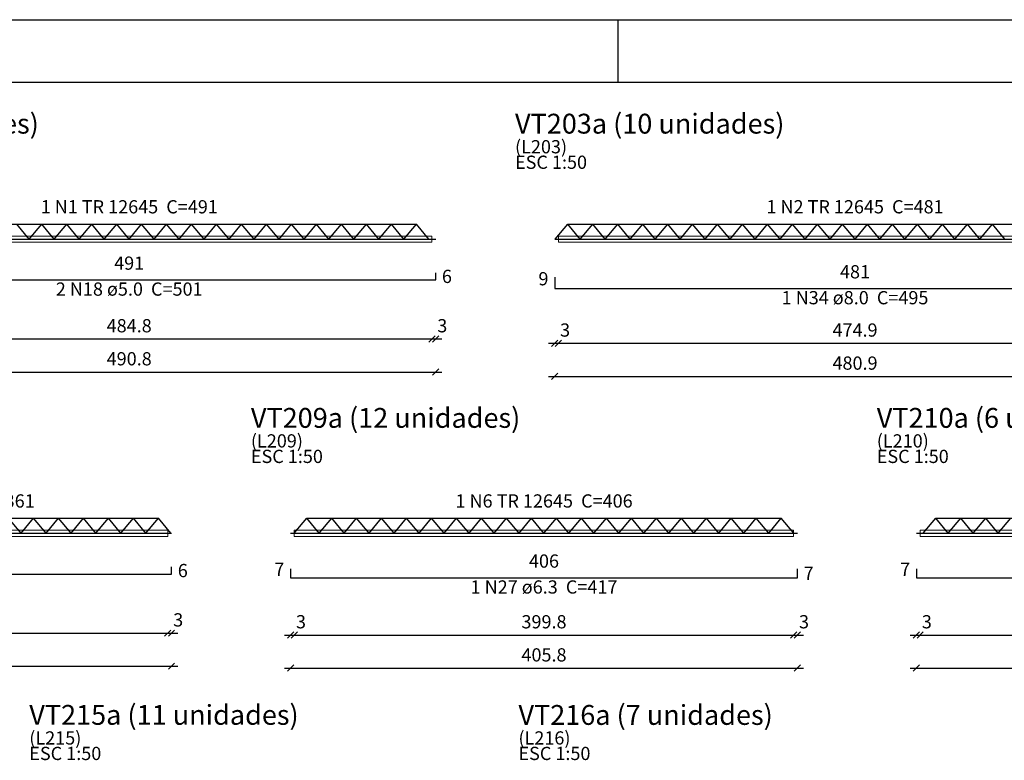
# Model space of a CAD drawing. Units: millimetres. Extents: x 2302 to 11219, y 706 to 1886.
# Drawn here: x 10253 to 10269, y 1052 to 1064 of the extents above; entities that cross this region are included whole.
import ezdxf

# ---------------------------------------------------------------- set-up
doc = ezdxf.new("R2010")
doc.units = ezdxf.units.MM
doc.linetypes.add('NULL', pattern=[0])
doc.layers.add('1', color=1, linetype='Continuous')
doc.layers.add('8', color=1, linetype='Continuous')
for name, color, linetype, lineweight in [('Descrição da armadura', 7, 'Continuous', 5), ('DT-Armadura positiva', 2, 'Continuous', 30), ('DT-Cotas', 10, 'Continuous', 5), ('DT-Forma', 5, 'Continuous', 5), ('DT-Título', 3, 'Continuous', 20), ('Textos armaduras', 7, 'Continuous', 5)]:
    doc.layers.add(name, color=color, linetype=linetype, lineweight=lineweight)
doc.styles.add('Arial', font='arial.ttf')
doc.styles.get("Standard").update_dxf_attribs({"font": 'arial.ttf'})
doc.dimstyles.new('UM_50.000000', dxfattribs={"dimtxt": 0.18, "dimasz": 0.1, "dimexe": 0.1, "dimexo": 0.2, "dimgap": 0, "dimtad": 1, "dimtih": 1, "dimtoh": 1, "dimdec": 1, "dimlfac": 50, "dimzin": 0, "dimdsep": 46, "dimtxsty": 'Standard', "dimcen": 0.09, "dimdle": 0.1, "dimadec": 1, "dimazin": 2, "dimtfac": 1, "dimtdec": 4, "dimtofl": 0, "dimtmove": 0, "dimatfit": 3, "dimfxl": 1, "dimtolj": 1, "dimarcsym": 0})

# ---------------------------------------------------------------- blocks, each defined once
blk = doc.blocks.new('_Oblique')
at = {"color": 0, "linetype": 'ByBlock', "lineweight": -2}
blk.add_line((-0.5, -0.5), (0.5, 0.5), dxfattribs=at)
blk = doc.blocks.new('*D1839')
at = {"layer": 'Defpoints', "color": 0, "transparency": 16777216}
for p in [(10250.117, 1058.021), (10259.933, 1058.021), (10259.933, 1058.021)]:
    blk.add_point(p, dxfattribs=at)
at = {"layer": 'DT-Cotas', "color": 0, "lineweight": -2, "transparency": 16777216}
blk.add_line((10250.017, 1058.021), (10260.033, 1058.021), dxfattribs=at)
at = {"layer": 'DT-Cotas', "color": 0, "lineweight": -2, "transparency": 16777216, "xscale": 0.1, "yscale": 0.1, "zscale": 0.1, "rotation": 180}
blk.add_blockref('_Oblique', (10250.117, 1058.021), dxfattribs=at)
at = {"layer": 'DT-Cotas', "color": 0, "lineweight": -2, "transparency": 16777216, "xscale": 0.1, "yscale": 0.1, "zscale": 0.1}
blk.add_blockref('_Oblique', (10259.933, 1058.021), dxfattribs=at)
at = {"layer": 'DT-Cotas', "transparency": 16777216, "insert": (10255.025, 1058.233), "char_height": 0.2118, "attachment_point": 5, "rotation": 0.0057, "style": 'Arial'}
blk.add_mtext('\\A1;490.8', dxfattribs=at)
blk = doc.blocks.new('*D1841')
at = {"layer": 'Defpoints', "color": 0, "transparency": 16777216}
for p in [(10250.177, 1058.55), (10259.873, 1058.55), (10259.873, 1058.55)]:
    blk.add_point(p, dxfattribs=at)
at = {"layer": 'DT-Cotas', "color": 0, "lineweight": -2, "transparency": 16777216}
blk.add_line((10250.077, 1058.55), (10259.973, 1058.55), dxfattribs=at)
at = {"layer": 'DT-Cotas', "color": 0, "lineweight": -2, "transparency": 16777216, "xscale": 0.1, "yscale": 0.1, "zscale": 0.1, "rotation": 180}
blk.add_blockref('_Oblique', (10250.177, 1058.55), dxfattribs=at)
at = {"layer": 'DT-Cotas', "color": 0, "lineweight": -2, "transparency": 16777216, "xscale": 0.1, "yscale": 0.1, "zscale": 0.1}
blk.add_blockref('_Oblique', (10259.873, 1058.55), dxfattribs=at)
at = {"layer": 'DT-Cotas', "transparency": 16777216, "insert": (10255.025, 1058.762), "char_height": 0.2118, "attachment_point": 5, "rotation": 0.0057, "style": 'Arial'}
blk.add_mtext('\\A1;484.8', dxfattribs=at)
blk = doc.blocks.new('*D1842')
at = {"layer": 'Defpoints', "color": 0, "transparency": 16777216}
for p in [(10259.873, 1058.55), (10259.933, 1058.55), (10259.933, 1058.55)]:
    blk.add_point(p, dxfattribs=at)
at = {"layer": 'DT-Cotas', "color": 0, "lineweight": -2, "transparency": 16777216}
blk.add_line((10259.773, 1058.55), (10260.033, 1058.55), dxfattribs=at)
at = {"layer": 'DT-Cotas', "color": 0, "lineweight": -2, "transparency": 16777216, "xscale": 0.1, "yscale": 0.1, "zscale": 0.1, "rotation": 180}
blk.add_blockref('_Oblique', (10259.873, 1058.55), dxfattribs=at)
at = {"layer": 'DT-Cotas', "color": 0, "lineweight": -2, "transparency": 16777216, "xscale": 0.1, "yscale": 0.1, "zscale": 0.1}
blk.add_blockref('_Oblique', (10259.933, 1058.55), dxfattribs=at)
at = {"layer": 'DT-Cotas', "transparency": 16777216, "insert": (10260.039, 1058.762), "char_height": 0.2118, "attachment_point": 5, "rotation": 0.0057, "style": 'Arial'}
blk.add_mtext('\\A1;3', dxfattribs=at)
blk = doc.blocks.new('*D1843')
at = {"layer": 'Defpoints', "color": 0, "transparency": 16777216}
for p in [(10261.839, 1057.952), (10271.458, 1057.952), (10271.458, 1057.952)]:
    blk.add_point(p, dxfattribs=at)
at = {"layer": 'DT-Cotas', "color": 0, "lineweight": -2, "transparency": 16777216}
blk.add_line((10261.739, 1057.952), (10271.558, 1057.952), dxfattribs=at)
at = {"layer": 'DT-Cotas', "color": 0, "lineweight": -2, "transparency": 16777216, "xscale": 0.1, "yscale": 0.1, "zscale": 0.1, "rotation": 180}
blk.add_blockref('_Oblique', (10261.839, 1057.952), dxfattribs=at)
at = {"layer": 'DT-Cotas', "color": 0, "lineweight": -2, "transparency": 16777216, "xscale": 0.1, "yscale": 0.1, "zscale": 0.1}
blk.add_blockref('_Oblique', (10271.458, 1057.952), dxfattribs=at)
at = {"layer": 'DT-Cotas', "transparency": 16777216, "insert": (10266.649, 1058.164), "char_height": 0.2118, "attachment_point": 5, "rotation": 0.0057, "style": 'Arial'}
blk.add_mtext('\\A1;480.9', dxfattribs=at)
blk = doc.blocks.new('*D1844')
at = {"layer": 'Defpoints', "color": 0, "transparency": 16777216}
for p in [(10261.839, 1058.481), (10261.899, 1058.481), (10261.899, 1058.481)]:
    blk.add_point(p, dxfattribs=at)
at = {"layer": 'DT-Cotas', "color": 0, "lineweight": -2, "transparency": 16777216}
blk.add_line((10261.739, 1058.481), (10261.999, 1058.481), dxfattribs=at)
at = {"layer": 'DT-Cotas', "color": 0, "lineweight": -2, "transparency": 16777216, "xscale": 0.1, "yscale": 0.1, "zscale": 0.1, "rotation": 180}
blk.add_blockref('_Oblique', (10261.839, 1058.481), dxfattribs=at)
at = {"layer": 'DT-Cotas', "color": 0, "lineweight": -2, "transparency": 16777216, "xscale": 0.1, "yscale": 0.1, "zscale": 0.1}
blk.add_blockref('_Oblique', (10261.899, 1058.481), dxfattribs=at)
at = {"layer": 'DT-Cotas', "transparency": 16777216, "insert": (10262.006, 1058.693), "char_height": 0.2118, "attachment_point": 5, "rotation": 0.0057, "style": 'Arial'}
blk.add_mtext('\\A1;3', dxfattribs=at)
blk = doc.blocks.new('*D1845')
at = {"layer": 'Defpoints', "color": 0, "transparency": 16777216}
for p in [(10261.899, 1058.481), (10271.398, 1058.481), (10271.398, 1058.481)]:
    blk.add_point(p, dxfattribs=at)
at = {"layer": 'DT-Cotas', "color": 0, "lineweight": -2, "transparency": 16777216}
blk.add_line((10261.799, 1058.481), (10271.498, 1058.481), dxfattribs=at)
at = {"layer": 'DT-Cotas', "color": 0, "lineweight": -2, "transparency": 16777216, "xscale": 0.1, "yscale": 0.1, "zscale": 0.1, "rotation": 180}
blk.add_blockref('_Oblique', (10261.899, 1058.481), dxfattribs=at)
at = {"layer": 'DT-Cotas', "color": 0, "lineweight": -2, "transparency": 16777216, "xscale": 0.1, "yscale": 0.1, "zscale": 0.1}
blk.add_blockref('_Oblique', (10271.398, 1058.481), dxfattribs=at)
at = {"layer": 'DT-Cotas', "transparency": 16777216, "insert": (10266.649, 1058.693), "char_height": 0.2118, "attachment_point": 5, "rotation": 0.0057, "style": 'Arial'}
blk.add_mtext('\\A1;474.9', dxfattribs=at)
blk = doc.blocks.new('*D1857')
at = {"layer": 'Defpoints', "color": 0, "transparency": 16777216}
for p in [(10248.483, 1053.313), (10255.703, 1053.313), (10255.703, 1053.313)]:
    blk.add_point(p, dxfattribs=at)
at = {"layer": 'DT-Cotas', "color": 0, "lineweight": -2, "transparency": 16777216}
blk.add_line((10248.383, 1053.313), (10255.803, 1053.313), dxfattribs=at)
at = {"layer": 'DT-Cotas', "color": 0, "lineweight": -2, "transparency": 16777216, "xscale": 0.1, "yscale": 0.1, "zscale": 0.1, "rotation": 180}
blk.add_blockref('_Oblique', (10248.483, 1053.313), dxfattribs=at)
at = {"layer": 'DT-Cotas', "color": 0, "lineweight": -2, "transparency": 16777216, "xscale": 0.1, "yscale": 0.1, "zscale": 0.1}
blk.add_blockref('_Oblique', (10255.703, 1053.313), dxfattribs=at)
at = {"layer": 'DT-Cotas', "transparency": 16777216, "insert": (10252.093, 1053.524), "char_height": 0.2118, "attachment_point": 5, "rotation": 0.0057, "style": 'Arial'}
blk.add_mtext('\\A1;361', dxfattribs=at)
blk = doc.blocks.new('*D1859')
at = {"layer": 'Defpoints', "color": 0, "transparency": 16777216}
for p in [(10248.543, 1053.842), (10255.643, 1053.842), (10255.643, 1053.842)]:
    blk.add_point(p, dxfattribs=at)
at = {"layer": 'DT-Cotas', "color": 0, "lineweight": -2, "transparency": 16777216}
blk.add_line((10248.443, 1053.842), (10255.743, 1053.842), dxfattribs=at)
at = {"layer": 'DT-Cotas', "color": 0, "lineweight": -2, "transparency": 16777216, "xscale": 0.1, "yscale": 0.1, "zscale": 0.1, "rotation": 180}
blk.add_blockref('_Oblique', (10248.543, 1053.842), dxfattribs=at)
at = {"layer": 'DT-Cotas', "color": 0, "lineweight": -2, "transparency": 16777216, "xscale": 0.1, "yscale": 0.1, "zscale": 0.1}
blk.add_blockref('_Oblique', (10255.643, 1053.842), dxfattribs=at)
at = {"layer": 'DT-Cotas', "transparency": 16777216, "insert": (10252.093, 1054.054), "char_height": 0.2118, "attachment_point": 5, "rotation": 0.0057, "style": 'Arial'}
blk.add_mtext('\\A1;355', dxfattribs=at)
blk = doc.blocks.new('*D1860')
at = {"layer": 'Defpoints', "color": 0, "transparency": 16777216}
for p in [(10255.643, 1053.842), (10255.703, 1053.842), (10255.703, 1053.842)]:
    blk.add_point(p, dxfattribs=at)
at = {"layer": 'DT-Cotas', "color": 0, "lineweight": -2, "transparency": 16777216}
blk.add_line((10255.543, 1053.842), (10255.803, 1053.842), dxfattribs=at)
at = {"layer": 'DT-Cotas', "color": 0, "lineweight": -2, "transparency": 16777216, "xscale": 0.1, "yscale": 0.1, "zscale": 0.1, "rotation": 180}
blk.add_blockref('_Oblique', (10255.643, 1053.842), dxfattribs=at)
at = {"layer": 'DT-Cotas', "color": 0, "lineweight": -2, "transparency": 16777216, "xscale": 0.1, "yscale": 0.1, "zscale": 0.1}
blk.add_blockref('_Oblique', (10255.703, 1053.842), dxfattribs=at)
at = {"layer": 'DT-Cotas', "transparency": 16777216, "insert": (10255.81, 1054.054), "char_height": 0.2118, "attachment_point": 5, "rotation": 0.0057, "style": 'Arial'}
blk.add_mtext('\\A1;3', dxfattribs=at)
blk = doc.blocks.new('*D1861')
at = {"layer": 'Defpoints', "color": 0, "transparency": 16777216}
for p in [(10257.61, 1053.283), (10265.726, 1053.283), (10265.726, 1053.283)]:
    blk.add_point(p, dxfattribs=at)
at = {"layer": 'DT-Cotas', "color": 0, "lineweight": -2, "transparency": 16777216}
blk.add_line((10257.51, 1053.283), (10265.826, 1053.283), dxfattribs=at)
at = {"layer": 'DT-Cotas', "color": 0, "lineweight": -2, "transparency": 16777216, "xscale": 0.1, "yscale": 0.1, "zscale": 0.1, "rotation": 180}
blk.add_blockref('_Oblique', (10257.61, 1053.283), dxfattribs=at)
at = {"layer": 'DT-Cotas', "color": 0, "lineweight": -2, "transparency": 16777216, "xscale": 0.1, "yscale": 0.1, "zscale": 0.1}
blk.add_blockref('_Oblique', (10265.726, 1053.283), dxfattribs=at)
at = {"layer": 'DT-Cotas', "transparency": 16777216, "insert": (10261.668, 1053.494), "char_height": 0.2118, "attachment_point": 5, "rotation": 0.0057, "style": 'Arial'}
blk.add_mtext('\\A1;405.8', dxfattribs=at)
blk = doc.blocks.new('*D1862')
at = {"layer": 'Defpoints', "color": 0, "transparency": 16777216}
for p in [(10257.61, 1053.812), (10257.67, 1053.812), (10257.67, 1053.812)]:
    blk.add_point(p, dxfattribs=at)
at = {"layer": 'DT-Cotas', "color": 0, "lineweight": -2, "transparency": 16777216}
blk.add_line((10257.51, 1053.812), (10257.77, 1053.812), dxfattribs=at)
at = {"layer": 'DT-Cotas', "color": 0, "lineweight": -2, "transparency": 16777216, "xscale": 0.1, "yscale": 0.1, "zscale": 0.1, "rotation": 180}
blk.add_blockref('_Oblique', (10257.61, 1053.812), dxfattribs=at)
at = {"layer": 'DT-Cotas', "color": 0, "lineweight": -2, "transparency": 16777216, "xscale": 0.1, "yscale": 0.1, "zscale": 0.1}
blk.add_blockref('_Oblique', (10257.67, 1053.812), dxfattribs=at)
at = {"layer": 'DT-Cotas', "transparency": 16777216, "insert": (10257.776, 1054.024), "char_height": 0.2118, "attachment_point": 5, "rotation": 0.0057, "style": 'Arial'}
blk.add_mtext('\\A1;3', dxfattribs=at)
blk = doc.blocks.new('*D1863')
at = {"layer": 'Defpoints', "color": 0, "transparency": 16777216}
for p in [(10257.67, 1053.812), (10265.666, 1053.812), (10265.666, 1053.812)]:
    blk.add_point(p, dxfattribs=at)
at = {"layer": 'DT-Cotas', "color": 0, "lineweight": -2, "transparency": 16777216}
blk.add_line((10257.57, 1053.812), (10265.766, 1053.812), dxfattribs=at)
at = {"layer": 'DT-Cotas', "color": 0, "lineweight": -2, "transparency": 16777216, "xscale": 0.1, "yscale": 0.1, "zscale": 0.1, "rotation": 180}
blk.add_blockref('_Oblique', (10257.67, 1053.812), dxfattribs=at)
at = {"layer": 'DT-Cotas', "color": 0, "lineweight": -2, "transparency": 16777216, "xscale": 0.1, "yscale": 0.1, "zscale": 0.1}
blk.add_blockref('_Oblique', (10265.666, 1053.812), dxfattribs=at)
at = {"layer": 'DT-Cotas', "transparency": 16777216, "insert": (10261.668, 1054.024), "char_height": 0.2118, "attachment_point": 5, "rotation": 0.0057, "style": 'Arial'}
blk.add_mtext('\\A1;399.8', dxfattribs=at)
blk = doc.blocks.new('*D1864')
at = {"layer": 'Defpoints', "color": 0, "transparency": 16777216}
for p in [(10265.666, 1053.812), (10265.726, 1053.812), (10265.726, 1053.812)]:
    blk.add_point(p, dxfattribs=at)
at = {"layer": 'DT-Cotas', "color": 0, "lineweight": -2, "transparency": 16777216}
blk.add_line((10265.566, 1053.812), (10265.826, 1053.812), dxfattribs=at)
at = {"layer": 'DT-Cotas', "color": 0, "lineweight": -2, "transparency": 16777216, "xscale": 0.1, "yscale": 0.1, "zscale": 0.1, "rotation": 180}
blk.add_blockref('_Oblique', (10265.666, 1053.812), dxfattribs=at)
at = {"layer": 'DT-Cotas', "color": 0, "lineweight": -2, "transparency": 16777216, "xscale": 0.1, "yscale": 0.1, "zscale": 0.1}
blk.add_blockref('_Oblique', (10265.726, 1053.812), dxfattribs=at)
at = {"layer": 'DT-Cotas', "transparency": 16777216, "insert": (10265.832, 1054.024), "char_height": 0.2118, "attachment_point": 5, "rotation": 0.0057, "style": 'Arial'}
blk.add_mtext('\\A1;3', dxfattribs=at)
blk = doc.blocks.new('*D1865')
at = {"layer": 'Defpoints', "color": 0, "transparency": 16777216}
for p in [(10267.632, 1053.283), (10277.853, 1053.283), (10277.853, 1053.283)]:
    blk.add_point(p, dxfattribs=at)
at = {"layer": 'DT-Cotas', "color": 0, "lineweight": -2, "transparency": 16777216}
blk.add_line((10267.532, 1053.283), (10277.953, 1053.283), dxfattribs=at)
at = {"layer": 'DT-Cotas', "color": 0, "lineweight": -2, "transparency": 16777216, "xscale": 0.1, "yscale": 0.1, "zscale": 0.1, "rotation": 180}
blk.add_blockref('_Oblique', (10267.632, 1053.283), dxfattribs=at)
at = {"layer": 'DT-Cotas', "color": 0, "lineweight": -2, "transparency": 16777216, "xscale": 0.1, "yscale": 0.1, "zscale": 0.1}
blk.add_blockref('_Oblique', (10277.853, 1053.283), dxfattribs=at)
at = {"layer": 'DT-Cotas', "transparency": 16777216, "insert": (10272.743, 1053.494), "char_height": 0.2118, "attachment_point": 5, "rotation": 0.0057, "style": 'Arial'}
blk.add_mtext('\\A1;511', dxfattribs=at)
blk = doc.blocks.new('*D1866')
at = {"layer": 'Defpoints', "color": 0, "transparency": 16777216}
for p in [(10267.632, 1053.812), (10267.692, 1053.812), (10267.692, 1053.812)]:
    blk.add_point(p, dxfattribs=at)
at = {"layer": 'DT-Cotas', "color": 0, "lineweight": -2, "transparency": 16777216}
blk.add_line((10267.532, 1053.812), (10267.792, 1053.812), dxfattribs=at)
at = {"layer": 'DT-Cotas', "color": 0, "lineweight": -2, "transparency": 16777216, "xscale": 0.1, "yscale": 0.1, "zscale": 0.1, "rotation": 180}
blk.add_blockref('_Oblique', (10267.632, 1053.812), dxfattribs=at)
at = {"layer": 'DT-Cotas', "color": 0, "lineweight": -2, "transparency": 16777216, "xscale": 0.1, "yscale": 0.1, "zscale": 0.1}
blk.add_blockref('_Oblique', (10267.692, 1053.812), dxfattribs=at)
at = {"layer": 'DT-Cotas', "transparency": 16777216, "insert": (10267.799, 1054.024), "char_height": 0.2118, "attachment_point": 5, "rotation": 0.0057, "style": 'Arial'}
blk.add_mtext('\\A1;3', dxfattribs=at)
blk = doc.blocks.new('*D1867')
at = {"layer": 'Defpoints', "color": 0, "transparency": 16777216}
for p in [(10267.692, 1053.812), (10277.793, 1053.812), (10277.793, 1053.812)]:
    blk.add_point(p, dxfattribs=at)
at = {"layer": 'DT-Cotas', "color": 0, "lineweight": -2, "transparency": 16777216}
blk.add_line((10267.592, 1053.812), (10277.893, 1053.812), dxfattribs=at)
at = {"layer": 'DT-Cotas', "color": 0, "lineweight": -2, "transparency": 16777216, "xscale": 0.1, "yscale": 0.1, "zscale": 0.1, "rotation": 180}
blk.add_blockref('_Oblique', (10267.692, 1053.812), dxfattribs=at)
at = {"layer": 'DT-Cotas', "color": 0, "lineweight": -2, "transparency": 16777216, "xscale": 0.1, "yscale": 0.1, "zscale": 0.1}
blk.add_blockref('_Oblique', (10277.793, 1053.812), dxfattribs=at)
at = {"layer": 'DT-Cotas', "transparency": 16777216, "insert": (10272.743, 1054.024), "char_height": 0.2118, "attachment_point": 5, "rotation": 0.0057, "style": 'Arial'}
blk.add_mtext('\\A1;505', dxfattribs=at)

msp = doc.modelspace()

# ---------------------------------------------------------------- linework, layer by layer
at = {"layer": '1', "linetype": 'Continuous'}
for p, q in [((10234.2584, 1063.6599), (10318.3584, 1063.6599)), ((10262.8584, 1062.6599), (10262.8584, 1063.6599)), ((10262.8584, 1062.6599), (10262.8584, 1063.6599))]:
    msp.add_line(p, q, dxfattribs=at)
at = {"layer": '8', "linetype": 'Continuous'}
msp.add_line((10236.7584, 1062.6599), (10317.3584, 1062.6599), dxfattribs=at)
at = {"layer": 'DT-Armadura positiva'}
for p, q in [((10250.4249, 1060.3878), (10259.6249, 1060.3878)), ((10253.4249, 1060.1478), (10253.2249, 1060.3878)), ((10253.4249, 1060.1478), (10253.6249, 1060.3878)), ((10253.8249, 1060.1478), (10253.6249, 1060.3878)), ((10253.8249, 1060.1478), (10254.0249, 1060.3878)), ((10254.2249, 1060.1478), (10254.0249, 1060.3878)), ((10254.2249, 1060.1478), (10254.4249, 1060.3878)), ((10254.6249, 1060.1478), (10254.4249, 1060.3878)), ((10254.6249, 1060.1478), (10254.8249, 1060.3878)), ((10255.0249, 1060.1478), (10254.8249, 1060.3878)), ((10255.0249, 1060.1478), (10255.2249, 1060.3878)), ((10255.4249, 1060.1478), (10255.2249, 1060.3878)), ((10255.4249, 1060.1478), (10255.6249, 1060.3878)), ((10255.8249, 1060.1478), (10255.6249, 1060.3878)), ((10255.8249, 1060.1478), (10256.0249, 1060.3878)), ((10256.2249, 1060.1478), (10256.0249, 1060.3878)), ((10256.2249, 1060.1478), (10256.4249, 1060.3878)), ((10256.6249, 1060.1478), (10256.4249, 1060.3878)), ((10256.6249, 1060.1478), (10256.8249, 1060.3878)), ((10257.0249, 1060.1478), (10256.8249, 1060.3878)), ((10257.0249, 1060.1478), (10257.2249, 1060.3878)), ((10257.4249, 1060.1478), (10257.2249, 1060.3878)), ((10257.4249, 1060.1478), (10257.6249, 1060.3878)), ((10257.8249, 1060.1478), (10257.6249, 1060.3878)), ((10257.8249, 1060.1478), (10258.0249, 1060.3878)), ((10258.2249, 1060.1478), (10258.0249, 1060.3878)), ((10258.2249, 1060.1478), (10258.4249, 1060.3878)), ((10258.6249, 1060.1478), (10258.4249, 1060.3878)), ((10258.6249, 1060.1478), (10258.8249, 1060.3878)), ((10259.0249, 1060.1478), (10258.8249, 1060.3878)), ((10259.0249, 1060.1478), (10259.2249, 1060.3878)), ((10259.4249, 1060.1478), (10259.2249, 1060.3878)), ((10259.4249, 1060.1478), (10259.6249, 1060.3878)), ((10259.8249, 1060.1478), (10259.6249, 1060.3878)), ((10261.8487, 1060.1478), (10262.0487, 1060.3878)), ((10262.2487, 1060.1478), (10262.0487, 1060.3878)), ((10262.0487, 1060.3878), (10271.2487, 1060.3878)), ((10262.2487, 1060.1478), (10262.4487, 1060.3878)), ((10262.6487, 1060.1478), (10262.4487, 1060.3878)), ((10262.6487, 1060.1478), (10262.8487, 1060.3878)), ((10263.0487, 1060.1478), (10262.8487, 1060.3878)), ((10263.0487, 1060.1478), (10263.2487, 1060.3878)), ((10263.4487, 1060.1478), (10263.2487, 1060.3878)), ((10263.4487, 1060.1478), (10263.6487, 1060.3878)), ((10263.8487, 1060.1478), (10263.6487, 1060.3878)), ((10263.8487, 1060.1478), (10264.0487, 1060.3878)), ((10264.2487, 1060.1478), (10264.0487, 1060.3878)), ((10264.2487, 1060.1478), (10264.4487, 1060.3878)), ((10264.6487, 1060.1478), (10264.4487, 1060.3878)), ((10264.6487, 1060.1478), (10264.8487, 1060.3878)), ((10265.0487, 1060.1478), (10264.8487, 1060.3878)), ((10265.0487, 1060.1478), (10265.2487, 1060.3878)), ((10265.4487, 1060.1478), (10265.2487, 1060.3878)), ((10265.4487, 1060.1478), (10265.6487, 1060.3878)), ((10265.8487, 1060.1478), (10265.6487, 1060.3878)), ((10265.8487, 1060.1478), (10266.0487, 1060.3878)), ((10266.2487, 1060.1478), (10266.0487, 1060.3878)), ((10266.2487, 1060.1478), (10266.4487, 1060.3878)), ((10266.6487, 1060.1478), (10266.4487, 1060.3878)), ((10266.6487, 1060.1478), (10266.8487, 1060.3878)), ((10267.0487, 1060.1478), (10266.8487, 1060.3878)), ((10267.0487, 1060.1478), (10267.2487, 1060.3878)), ((10267.4487, 1060.1478), (10267.2487, 1060.3878)), ((10267.4487, 1060.1478), (10267.6487, 1060.3878)), ((10267.8487, 1060.1478), (10267.6487, 1060.3878)), ((10267.8487, 1060.1478), (10268.0487, 1060.3878)), ((10268.2487, 1060.1478), (10268.0487, 1060.3878)), ((10268.2487, 1060.1478), (10268.4487, 1060.3878)), ((10268.6487, 1060.1478), (10268.4487, 1060.3878)), ((10268.6487, 1060.1478), (10268.8487, 1060.3878)), ((10269.0487, 1060.1478), (10268.8487, 1060.3878)), ((10250.1166, 1060.1478), (10259.9332, 1060.1478)), ((10261.8395, 1060.1478), (10271.4579, 1060.1478)), ((10248.6934, 1055.6796), (10255.4934, 1055.6796)), ((10253.2934, 1055.4396), (10253.0934, 1055.6796)), ((10253.2934, 1055.4396), (10253.4934, 1055.6796)), ((10253.6934, 1055.4396), (10253.4934, 1055.6796)), ((10253.6934, 1055.4396), (10253.8934, 1055.6796)), ((10254.0934, 1055.4396), (10253.8934, 1055.6796)), ((10254.0934, 1055.4396), (10254.2934, 1055.6796)), ((10254.4934, 1055.4396), (10254.2934, 1055.6796)), ((10254.4934, 1055.4396), (10254.6934, 1055.6796)), ((10254.8934, 1055.4396), (10254.6934, 1055.6796)), ((10254.8934, 1055.4396), (10255.0934, 1055.6796)), ((10255.2934, 1055.4396), (10255.0934, 1055.6796)), ((10255.2934, 1055.4396), (10255.4934, 1055.6796)), ((10255.6934, 1055.4396), (10255.4934, 1055.6796)), ((10257.6679, 1055.4396), (10257.8679, 1055.6796)), ((10258.0679, 1055.4396), (10257.8679, 1055.6796)), ((10257.8679, 1055.6796), (10265.4679, 1055.6796)), ((10258.0679, 1055.4396), (10258.2679, 1055.6796)), ((10258.4679, 1055.4396), (10258.2679, 1055.6796)), ((10258.4679, 1055.4396), (10258.6679, 1055.6796)), ((10258.8679, 1055.4396), (10258.6679, 1055.6796)), ((10258.8679, 1055.4396), (10259.0679, 1055.6796)), ((10259.2679, 1055.4396), (10259.0679, 1055.6796)), ((10259.2679, 1055.4396), (10259.4679, 1055.6796)), ((10259.6679, 1055.4396), (10259.4679, 1055.6796)), ((10259.6679, 1055.4396), (10259.8679, 1055.6796)), ((10260.0679, 1055.4396), (10259.8679, 1055.6796)), ((10260.0679, 1055.4396), (10260.2679, 1055.6796)), ((10260.4679, 1055.4396), (10260.2679, 1055.6796)), ((10260.4679, 1055.4396), (10260.6679, 1055.6796)), ((10260.8679, 1055.4396), (10260.6679, 1055.6796)), ((10260.8679, 1055.4396), (10261.0679, 1055.6796)), ((10261.2679, 1055.4396), (10261.0679, 1055.6796)), ((10261.2679, 1055.4396), (10261.4679, 1055.6796)), ((10261.6679, 1055.4396), (10261.4679, 1055.6796)), ((10261.6679, 1055.4396), (10261.8679, 1055.6796)), ((10262.0679, 1055.4396), (10261.8679, 1055.6796)), ((10262.0679, 1055.4396), (10262.2679, 1055.6796)), ((10262.4679, 1055.4396), (10262.2679, 1055.6796)), ((10262.4679, 1055.4396), (10262.6679, 1055.6796)), ((10262.8679, 1055.4396), (10262.6679, 1055.6796)), ((10262.8679, 1055.4396), (10263.0679, 1055.6796)), ((10263.2679, 1055.4396), (10263.0679, 1055.6796)), ((10263.2679, 1055.4396), (10263.4679, 1055.6796)), ((10263.6679, 1055.4396), (10263.4679, 1055.6796)), ((10263.6679, 1055.4396), (10263.8679, 1055.6796)), ((10264.0679, 1055.4396), (10263.8679, 1055.6796)), ((10264.0679, 1055.4396), (10264.2679, 1055.6796)), ((10264.4679, 1055.4396), (10264.2679, 1055.6796)), ((10264.4679, 1055.4396), (10264.6679, 1055.6796)), ((10264.8679, 1055.4396), (10264.6679, 1055.6796)), ((10264.8679, 1055.4396), (10265.0679, 1055.6796)), ((10265.2679, 1055.4396), (10265.0679, 1055.6796)), ((10265.2679, 1055.4396), (10265.4679, 1055.6796)), ((10265.6679, 1055.4396), (10265.4679, 1055.6796)), ((10267.7426, 1055.4396), (10267.9426, 1055.6796)), ((10268.1426, 1055.4396), (10267.9426, 1055.6796)), ((10267.9426, 1055.6796), (10277.5426, 1055.6796)), ((10268.1426, 1055.4396), (10268.3426, 1055.6796)), ((10268.5426, 1055.4396), (10268.3426, 1055.6796)), ((10268.5426, 1055.4396), (10268.7426, 1055.6796)), ((10268.9426, 1055.4396), (10268.7426, 1055.6796)), ((10268.9426, 1055.4396), (10269.1426, 1055.6796)), ((10248.4834, 1055.4396), (10255.7034, 1055.4396)), ((10257.6097, 1055.4396), (10265.7262, 1055.4396)), ((10267.6325, 1055.4396), (10277.8527, 1055.4396))]:
    msp.add_line(p, q, dxfattribs=at)
for points in [[(10250.1166, 1059.6092), (10250.1166, 1059.4942), (10259.9332, 1059.4942), (10259.9332, 1059.6092)], [(10261.8395, 1059.5402), (10261.8395, 1059.3562), (10271.4579, 1059.3562), (10271.4579, 1059.5402)], [(10248.4834, 1054.901), (10248.4834, 1054.786), (10255.7034, 1054.786), (10255.7034, 1054.901)], [(10257.6097, 1054.8711), (10257.6097, 1054.7262), (10265.7262, 1054.7262), (10265.7262, 1054.8711)], [(10267.6325, 1054.8711), (10267.6325, 1054.7262), (10277.8527, 1054.7262), (10277.8527, 1054.8711)]]:
    msp.add_lwpolyline(points, dxfattribs=at)
at = {"layer": 'DT-Forma'}
for points in [[(10250.1766, 1060.0978), (10250.1766, 1060.1978), (10259.8732, 1060.1978), (10259.8732, 1060.0978), (10250.1766, 1060.0978)], [(10261.8995, 1060.0978), (10261.8995, 1060.1978), (10271.3979, 1060.1978), (10271.3979, 1060.0978), (10261.8995, 1060.0978)], [(10248.5434, 1055.3896), (10248.5434, 1055.4896), (10255.6434, 1055.4896), (10255.6434, 1055.3896), (10248.5434, 1055.3896)], [(10257.6697, 1055.3896), (10257.6697, 1055.4896), (10265.6662, 1055.4896), (10265.6662, 1055.3896), (10257.6697, 1055.3896)], [(10267.6925, 1055.3896), (10267.6925, 1055.4896), (10277.7927, 1055.4896), (10277.7927, 1055.3896), (10267.6925, 1055.3896)]]:
    msp.add_lwpolyline(points, close=True, dxfattribs=at)

# ---------------------------------------------------------------- texts
at = {"layer": 'Descrição da armadura', "linetype": 'NULL', "char_height": 0.2118, "attachment_point": 8, "line_spacing_factor": 0.9, "style": 'Arial'}
for s, insert, width in [('1 N1 TR 12645  C=491', (10255.0262, 1060.4937), 6.101196), ('1 N2 TR 12645  C=481', (10266.6491, 1060.4937), 6.101196), ('2 N18 ø5.0  C=501', (10255.0252, 1059.1767), 5.015721), ('1 N34 ø8.0  C=495', (10266.6491, 1059.0387), 5.015721), ('1 N5 TR 12645  C=361', (10252.093, 1055.7855), 6.101196), ('1 N6 TR 12645  C=406', (10261.6693, 1055.7856), 6.101196), ('1 N27 ø6.3  C=417', (10261.6683, 1054.4086), 5.015721)]:
    msp.add_mtext(s, dxfattribs=dict(at, insert=insert, width=width))
at = {"layer": 'DT-Título', "linetype": 'NULL', "attachment_point": 7, "line_spacing_factor": 0.798, "style": 'Arial'}
for s, insert, char_height, width in [('VT202b (6 unidades)', (10249.4812, 1061.7378), 0.3177, 8.288289), ('VT203a (10 unidades)', (10261.2041, 1061.7378), 0.3177, 8.78179), ('(L203)', (10261.2041, 1061.4548), 0.2118, 1.709898), ('ESC 1:50', (10261.2041, 1061.2067), 0.2118, 2.532883), ('VT209a (12 unidades)', (10256.9743, 1057.0287), 0.3177, 8.78179), ('VT210a (6 unidades)', (10266.9971, 1057.0287), 0.3177, 8.288289), ('(L209)', (10256.9743, 1056.7467), 0.2118, 1.709898), ('(L210)', (10266.9971, 1056.7467), 0.2118, 1.709898), ('ESC 1:50', (10256.9743, 1056.4986), 0.2118, 2.532883), ('ESC 1:50', (10266.9971, 1056.4986), 0.2118, 2.532883), ('VT215a (11 unidades)', (10253.4253, 1052.2754), 0.3177, 8.78179), ('VT216a (7 unidades)', (10261.2588, 1052.2745), 0.3177, 8.288289), ('(L215)', (10253.4253, 1051.9924), 0.2118, 1.709898), ('(L216)', (10261.2588, 1051.9925), 0.2118, 1.709898), ('ESC 1:50', (10253.4253, 1051.7443), 0.2118, 2.532883), ('ESC 1:50', (10261.2588, 1051.7444), 0.2118, 2.532883)]:
    msp.add_mtext(s, dxfattribs=dict(at, insert=insert, char_height=char_height, width=width))
at = {"layer": 'Textos armaduras', "linetype": 'NULL', "char_height": 0.2118, "line_spacing_factor": 0.9, "style": 'Arial'}
for s, insert, width, attachment_point in [('491', (10255.0249, 1059.5915), 1.387001, 8), ('6', (10260.0332, 1059.6576), 0.729, 1), ('9', (10261.7395, 1059.3423), 0.729, 9), ('481', (10266.6487, 1059.4535), 1.387001, 8), ('406', (10261.6679, 1054.8235), 1.387001, 8), ('6', (10255.8034, 1054.9494), 0.729, 1), ('7', (10257.5097, 1054.6928), 0.729, 9), ('7', (10265.8262, 1054.9046), 0.729, 1), ('7', (10267.5325, 1054.6928), 0.729, 9)]:
    msp.add_mtext(s, dxfattribs=dict(at, insert=insert, width=width, attachment_point=attachment_point))

# ---------------------------------------------------------------- dimensions: what is measured, and where the dimension line sits
at = {"layer": 'DT-Cotas'}
for base, p1, p2, picture, middle in [((10259.8732, 1058.5502), (10250.1766, 1058.5502), (10259.8732, 1058.5502), '*D1841', (10255.0249, 1058.762)), ((10259.9332, 1058.5502), (10259.8732, 1058.5502), (10259.9332, 1058.5502), '*D1842', (10260.0394, 1058.762)), ((10261.8995, 1058.4812), (10261.8395, 1058.4812), (10261.8995, 1058.4812), '*D1844', (10262.0057, 1058.693)), ((10271.3979, 1058.4812), (10261.8995, 1058.4812), (10271.3979, 1058.4812), '*D1845', (10266.6487, 1058.693)), ((10259.9332, 1058.0207), (10250.1166, 1058.0207), (10259.9332, 1058.0207), '*D1839', (10255.0249, 1058.2325)), ((10271.4579, 1057.9517), (10261.8395, 1057.9517), (10271.4579, 1057.9517), '*D1843', (10266.6487, 1058.1635)), ((10255.6434, 1053.842), (10248.5434, 1053.842), (10255.6434, 1053.842), '*D1859', (10252.0934, 1054.0538)), ((10255.7034, 1053.842), (10255.6434, 1053.842), (10255.7034, 1053.842), '*D1860', (10255.8096, 1054.0538)), ((10257.6697, 1053.8121), (10257.6097, 1053.8121), (10257.6697, 1053.8121), '*D1862', (10257.7759, 1054.0239)), ((10265.6662, 1053.8121), (10257.6697, 1053.8121), (10265.6662, 1053.8121), '*D1863', (10261.6679, 1054.0239)), ((10265.7262, 1053.8121), (10265.6662, 1053.8121), (10265.7262, 1053.8121), '*D1864', (10265.8325, 1054.0239)), ((10267.6925, 1053.8121), (10267.6325, 1053.8121), (10267.6925, 1053.8121), '*D1866', (10267.7987, 1054.0239)), ((10277.7927, 1053.8121), (10267.6925, 1053.8121), (10277.7927, 1053.8121), '*D1867', (10272.7426, 1054.0239)), ((10255.7034, 1053.3125), (10248.4834, 1053.3125), (10255.7034, 1053.3125), '*D1857', (10252.0934, 1053.5243)), ((10265.7262, 1053.2826), (10257.6097, 1053.2826), (10265.7262, 1053.2826), '*D1861', (10261.6679, 1053.4944)), ((10277.8527, 1053.2826), (10267.6325, 1053.2826), (10277.8527, 1053.2826), '*D1865', (10272.7426, 1053.4944))]:
    dim = msp.add_linear_dim(base=base, p1=p1, p2=p2, dimstyle='UM_50.000000', override={"dimtxt": 0.2118, "dimasz": 0.1, "dimexe": 0.1, "dimexo": 0.2, "dimtad": 1, "dimtih": 0, "dimtoh": 0, "dimdec": 1, "dimlfac": 50, "dimzin": 8, "dimtxsty": 'Arial', "dimblk": 'Oblique', "dimblk1": 'Oblique', "dimblk2": 'Oblique', "dimsah": 1, "dimdle": 0.1, "dimse1": 1, "dimse2": 1, "dimclrt": 256, "dimadec": 1, "dimazin": 3, "dimtmove": 2, "dimldrblk": 'Oblique'}, dxfattribs=at)
    dim.commit()
    dim.dimension.update_dxf_attribs({"geometry": picture, "text_midpoint": middle, "dimtype": 160, "text_rotation": 0.00573})

doc.saveas('drawing.dxf')
